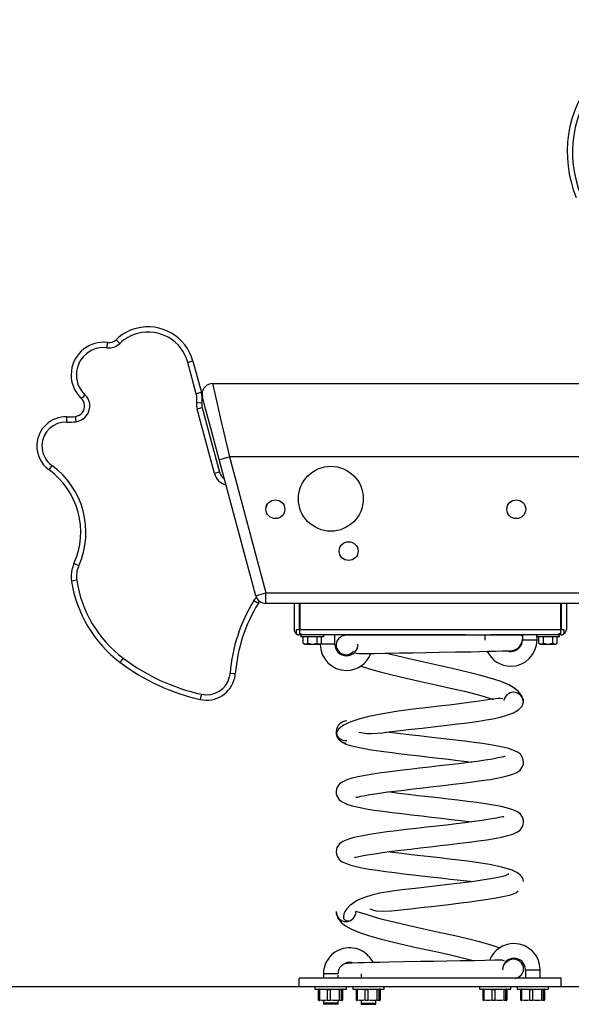
# Model space of a CAD drawing. Units: inches. Extents: x 78.1 to 131.3, y 110.6 to 186.3.
# Drawn here: x 89.2 to 94.4, y 176.9 to 186.3 of the extents above; entities that cross this region are included whole.
import ezdxf

# ---------------------------------------------------------------- set-up
doc = ezdxf.new("R2010")
doc.units = ezdxf.units.IN
doc.header["$MEASUREMENT"] = 0
doc.layers.add('Ebene 1', color=7, linetype='Continuous')

# ---------------------------------------------------------------- blocks, each defined once
blk = doc.blocks.new('block 2')
at = {"layer": 'Ebene 1', "color": 179, "lineweight": 25, "true_color": 0x1c1c1b}
for points in [[(90.005, 183.1418), (90.0092, 183.1771), (90.011, 183.1915)], [(90.0924, 183.2187), (90.1023, 183.2081), (90.1267, 183.1823)], [(90.8259, 183.013), (90.8118, 183.0095), (90.7775, 183.0003)], [(90.8576, 182.7008), (90.7775, 183.0003)], [(90.8259, 183.013), (90.906, 182.7139)], [(91.0125, 182.7989), (91.034, 182.7054), (91.0929, 182.4489), (91.1734, 182.099)], [(91.0125, 182.7989), (94.8017, 182.7989)], [(89.7943, 182.6934), (89.7704, 182.6676), (89.7601, 182.6571)], [(90.906, 182.7139), (90.8917, 182.71), (90.8576, 182.7008)], [(90.9116, 182.6105), (90.8971, 182.6126), (90.8622, 182.6183)], [(91.0767, 182.0732), (90.9963, 182.3731), (90.9373, 182.5929), (90.9158, 182.6733)], [(90.9137, 182.5689), (90.8996, 182.5653), (90.8653, 182.5562)], [(91.0305, 181.9402), (90.8653, 182.5562)], [(90.9137, 182.5689), (91.0788, 181.9533)], [(89.6215, 182.4313), (89.6229, 182.4666), (89.6233, 182.481)], [(89.7118, 182.4355), (89.7069, 182.4704), (89.7051, 182.4853)], [(91.0767, 182.0732), (91.1049, 182.0806), (91.1734, 182.099)], [(91.4249, 180.7732), (91.0767, 182.0732)], [(91.1734, 182.099), (91.5215, 180.799)], [(94.9625, 182.099), (91.1734, 182.099)], [(89.4793, 182.0178), (89.4585, 181.9893), (89.45, 181.9773)], [(91.0788, 181.9533), (91.0647, 181.9494), (91.0305, 181.9402)], [(89.7354, 181.059), (89.7033, 181.0734), (89.6899, 181.0794)], [(89.7164, 180.9203), (89.6815, 180.915), (89.667, 180.9129)], [(91.4079, 180.7277), (91.4379, 180.709), (91.4503, 180.7013)], [(91.4249, 180.7732), (91.4535, 180.7806), (91.5215, 180.799)], [(91.5215, 180.6991), (91.5215, 180.7284), (91.5215, 180.799)], [(91.5215, 180.799), (94.529, 180.799)], [(94.529, 180.6991), (91.5215, 180.6991)], [(91.7911, 180.6991), (91.7911, 180.449)], [(91.8408, 180.6991), (91.8408, 180.449)], [(91.8456, 180.6991), (91.8456, 180.449)], [(94.336, 180.6991), (94.336, 180.449)], [(94.3409, 180.6991), (94.3409, 180.449)], [(94.391, 180.6991), (94.391, 180.449)], [(91.8158, 180.449), (91.8408, 180.449)], [(91.8158, 180.4056), (91.8158, 180.449)], [(91.8456, 180.449), (91.8433, 180.449), (91.8408, 180.449)], [(91.8456, 180.4056), (91.8456, 180.424), (91.8456, 180.449)], [(91.8456, 180.449), (94.336, 180.449)], [(94.3409, 180.449), (94.3385, 180.449), (94.336, 180.449)], [(94.336, 180.449), (94.336, 180.4268), (94.336, 180.4092)], [(94.3409, 180.449), (94.3656, 180.449)], [(94.3656, 180.449), (94.3656, 180.4056)], [(91.8158, 180.4056), (91.8165, 180.4056), (91.8168, 180.4053), (91.8168, 180.4053), (91.8172, 180.4049), (91.8179, 180.4046), (91.8189, 180.4042), (91.82, 180.4035), (91.8207, 180.4032), (91.8214, 180.4032), (91.8221, 180.4028), (91.8232, 180.4025), (91.8246, 180.4018), (91.8267, 180.401), (91.8278, 180.4007), (91.8288, 180.4007), (91.8299, 180.4003), (91.8309, 180.4), (91.8334, 180.3996), (91.8359, 180.3993), (91.8369, 180.3993), (91.8383, 180.3989), (91.8398, 180.3989), (91.8408, 180.3989)], [(91.8754, 180.3989), (91.8634, 180.3989), (91.8408, 180.3989)], [(91.8754, 180.3989), (91.8743, 180.3993), (91.8726, 180.4), (91.8701, 180.4007), (91.8669, 180.4018), (91.8634, 180.4028), (91.8592, 180.4042), (91.8542, 180.4049), (91.8489, 180.4056), (91.8475, 180.4056), (91.8456, 180.4056)], [(91.856, 180.3989), (91.856, 180.3792)], [(92.0758, 180.3792), (91.966, 180.3792), (91.856, 180.3792)], [(93.4276, 180.3989), (91.8754, 180.3989)], [(91.8771, 180.3181), (91.8771, 180.3792)], [(91.9219, 180.3181), (91.9219, 180.3792)], [(92.0105, 180.3181), (92.0105, 180.3792)], [(92.0546, 180.3181), (92.0546, 180.3792)], [(92.0758, 180.3792), (92.0758, 180.3989)], [(92.1809, 180.309), (92.1809, 180.3989)], [(92.2938, 180.3982), (92.2828, 180.3965), (92.2726, 180.394), (92.2511, 180.3859), (92.2327, 180.3749), (92.2162, 180.3605), (92.2035, 180.3439), (92.1954, 180.3248), (92.1925, 180.304)], [(92.291, 180.3989), (92.3456, 180.3989), (92.3929, 180.3989), (92.4504, 180.3989), (92.5171, 180.3989), (92.5919, 180.3989), (92.6734, 180.3989), (92.7612, 180.3989), (92.8533, 180.3989), (92.9485, 180.3989), (93.0463, 180.3989), (93.1447, 180.3989), (93.2428, 180.3989), (93.3391, 180.3989), (93.4315, 180.3989), (93.52, 180.3989), (93.6036, 180.3989), (93.6802, 180.3989), (93.7493, 180.3989), (93.8104, 180.3989), (93.8619, 180.3989), (93.9034, 180.3989), (93.9353, 180.3989), (93.9564, 180.3989), (93.9663, 180.3989), (93.9652, 180.3989)], [(93.6111, 180.3989), (93.6111, 180.3492)], [(94.306, 180.3989), (93.6693, 180.3989)], [(93.973, 180.3869), (93.9631, 180.4025), (93.9621, 180.4032), (93.9614, 180.4042)], [(93.9709, 180.3989), (93.9709, 180.3492)], [(94.1109, 180.3492), (94.0411, 180.3492), (93.9709, 180.3492)], [(94.106, 180.3989), (94.106, 180.3792)], [(94.3258, 180.3792), (94.216, 180.3792), (94.106, 180.3792)], [(94.1109, 180.3492), (94.1109, 180.3792)], [(94.1272, 180.3181), (94.1272, 180.3792)], [(94.172, 180.3181), (94.172, 180.3792)], [(94.2605, 180.3181), (94.2605, 180.3792)], [(94.3046, 180.3181), (94.3046, 180.3792)], [(94.336, 180.4092), (94.3314, 180.4088), (94.3272, 180.4081), (94.323, 180.407), (94.3191, 180.4056), (94.3155, 180.4042), (94.3124, 180.4025), (94.3092, 180.401), (94.3071, 180.4), (94.3064, 180.3993), (94.306, 180.3989)], [(94.3409, 180.3989), (94.3166, 180.3989), (94.306, 180.3989)], [(94.3258, 180.3792), (94.3258, 180.3989)], [(94.3409, 180.3989), (94.3431, 180.3989), (94.3455, 180.3993), (94.3476, 180.3996), (94.3498, 180.4), (94.3519, 180.4003), (94.3535, 180.4007), (94.3554, 180.401), (94.3572, 180.4018), (94.3586, 180.4025), (94.36, 180.4028), (94.3614, 180.4035), (94.3625, 180.4039), (94.3632, 180.4042), (94.3635, 180.4046), (94.3639, 180.4046), (94.3642, 180.4049), (94.3649, 180.4053), (94.3656, 180.4056)], [(91.8771, 180.3181), (91.8997, 180.3097), (91.9219, 180.3181)], [(91.8898, 180.309), (91.966, 180.309), (92.0419, 180.309)], [(91.9219, 180.3181), (91.9664, 180.3097), (92.0105, 180.3181)], [(92.0105, 180.3181), (92.0324, 180.3097), (92.0546, 180.3181)], [(92.1809, 180.309), (92.1167, 180.309), (92.0419, 180.309)], [(92.3742, 180.2285), (92.3993, 180.2204), (92.4285, 180.2197), (92.4677, 180.2201), (92.5629, 180.2218), (92.678, 180.224), (92.7968, 180.2261), (92.9249, 180.2282), (93.0498, 180.2303), (93.1761, 180.2324), (93.3331, 180.2352), (93.4805, 180.2381), (93.5627, 180.2398), (93.6382, 180.2416), (93.7134, 180.2434), (93.7776, 180.2455), (93.8344, 180.2476), (93.8753, 180.2501), (93.9056, 180.2546)], [(93.8943, 180.2532), (93.9053, 180.2546), (93.9155, 180.2571), (93.9218, 180.2596)], [(94.1272, 180.3181), (94.1497, 180.3097), (94.172, 180.3181)], [(94.1399, 180.309), (94.216, 180.309), (94.2919, 180.309)], [(94.172, 180.3181), (94.2164, 180.3097), (94.2605, 180.3181)], [(94.2605, 180.3181), (94.2824, 180.3097), (94.3046, 180.3181)], [(90.1595, 180.177), (90.1383, 180.1485), (90.1295, 180.1368)], [(93.9825, 179.7544), (93.9677, 179.8101), (93.9335, 179.8581), (93.8926, 179.8909), (93.8418, 179.9199), (93.7592, 179.9548), (93.664, 179.9858), (93.5603, 180.0151), (93.446, 180.0437), (93.313, 180.0747), (93.1736, 180.1058), (93.0304, 180.1372), (92.8896, 180.1686), (92.6617, 180.2236)], [(92.4208, 180.1026), (92.5111, 180.0733), (92.6148, 180.0444), (92.7288, 180.0155), (92.8621, 179.9844), (93.0011, 179.9534), (93.1443, 179.922), (93.2854, 179.8906), (93.4184, 179.8595), (93.5387, 179.8285), (93.5955, 179.8126), (93.6453, 179.7978), (93.6922, 179.7826)], [(91.1808, 180.0324), (91.216, 180.0296), (91.2305, 180.0282)], [(90.9063, 179.8306), (90.8985, 179.796), (90.8954, 179.7819)], [(93.7839, 179.7865), (93.7624, 179.7918), (93.7412, 179.7914), (93.7134, 179.7883), (93.6805, 179.783), (93.6414, 179.7766), (93.5588, 179.7643), (93.4639, 179.7516), (93.3698, 179.7396), (93.271, 179.7279), (93.1736, 179.7167), (93.0741, 179.7054), (92.9277, 179.6877), (92.7845, 179.6687), (92.6921, 179.6542), (92.6039, 179.6387), (92.5065, 179.6189), (92.4194, 179.5967), (92.3322, 179.5678), (92.2645, 179.5353), (92.2363, 179.5163), (92.2151, 179.4969), (92.201, 179.4761), (92.1954, 179.4545)], [(92.4109, 179.4676), (92.4885, 179.4577), (92.5319, 179.4574), (92.5834, 179.4595), (92.636, 179.4641), (92.6945, 179.4708), (92.7489, 179.4771), (92.8071, 179.4842), (92.8579, 179.4902), (92.9101, 179.4965), (93.0142, 179.5085), (93.12, 179.5205), (93.2244, 179.5325), (93.3271, 179.5445), (93.4438, 179.5586), (93.555, 179.5741), (93.6248, 179.5854), (93.6901, 179.5978), (93.761, 179.6133), (93.8233, 179.6309), (93.8862, 179.6546), (93.9342, 179.6817), (93.9691, 179.7163), (93.9825, 179.7551)], [(92.2945, 179.5784), (92.2744, 179.5745), (92.2564, 179.5674), (92.2405, 179.5583), (92.2264, 179.5466), (92.213, 179.5315), (92.2028, 179.5138), (92.1954, 179.493), (92.1929, 179.4715), (92.1946, 179.4496), (92.201, 179.4288), (92.2105, 179.4112), (92.2232, 179.396), (92.2366, 179.3843), (92.2518, 179.3752), (92.2691, 179.3681), (92.2885, 179.3642)], [(92.1929, 179.4708), (92.2028, 179.4351), (92.213, 179.4207), (92.2264, 179.4083), (92.2409, 179.3999), (92.2567, 179.3939), (92.2751, 179.3903), (92.2952, 179.3893)], [(92.2271, 179.4009), (92.2349, 179.3847), (92.2557, 179.3692), (92.2857, 179.3558), (92.3259, 179.3427), (92.4144, 179.3215), (92.5266, 179.3014), (92.6229, 179.287), (92.728, 179.2732), (92.8127, 179.263), (92.9006, 179.2524), (92.9905, 179.2422), (93.0815, 179.2316), (93.174, 179.221), (93.2653, 179.2108), (93.356, 179.1998), (93.4421, 179.1893), (93.4886, 179.1833)], [(92.3809, 178.8509), (92.3851, 178.8485), (92.3947, 178.8495), (92.4091, 178.8524), (92.4296, 178.8566), (92.4539, 178.8615), (92.5146, 178.8721), (92.5866, 178.8834), (92.6645, 178.8947), (92.7499, 178.9056), (92.8378, 178.9162), (92.9295, 178.9271), (93.0233, 178.9381), (93.1182, 178.9487), (93.2149, 178.96), (93.3101, 178.9709), (93.404, 178.9822), (93.4936, 178.9935), (93.5821, 179.0058), (93.6643, 179.0182), (93.7437, 179.0326), (93.8125, 179.0478), (93.8703, 179.0644), (93.918, 179.0848), (93.9497, 179.1064), (93.9737, 179.142), (93.9801, 179.1621), (93.9825, 179.184), (93.9797, 179.2055), (93.9734, 179.2252), (93.9522, 179.2577), (93.9247, 179.2785), (93.8421, 179.3124), (93.7352, 179.336), (93.6668, 179.3477), (93.5909, 179.3596), (93.5091, 179.3709), (93.4223, 179.3819), (93.3369, 179.3921), (93.2484, 179.4027), (93.1651, 179.4122), (93.0808, 179.4217), (92.9835, 179.433), (92.8882, 179.444), (92.678, 179.4694)], [(93.8075, 179.2355), (93.8072, 179.2362), (93.7984, 179.2358), (93.7769, 179.2309), (93.7377, 179.2224), (93.6851, 179.2125), (93.6167, 179.2016), (93.538, 179.19), (93.4544, 179.1787), (93.3645, 179.1674), (93.2734, 179.1568), (93.1792, 179.1459), (93.0847, 179.1349), (92.9895, 179.1243), (92.8939, 179.1131), (92.8004, 179.1021), (92.7093, 179.0908), (92.6233, 179.0792), (92.5428, 179.0675), (92.4691, 179.0556), (92.4021, 179.0425), (92.3439, 179.0287), (92.2962, 179.0139), (92.2557, 178.9956), (92.2264, 178.9751), (92.2028, 178.9427), (92.1961, 178.9236), (92.1925, 178.9021), (92.1943, 178.8802), (92.1996, 178.8598), (92.2218, 178.8238), (92.2511, 178.8023), (92.2941, 178.7821), (92.3446, 178.7663), (92.4067, 178.7515), (92.479, 178.7377), (92.5559, 178.7254), (92.6399, 178.7134), (92.727, 178.7021), (92.8191, 178.6908), (92.9129, 178.6795), (93.0096, 178.6686), (93.1045, 178.6576), (93.1994, 178.6467), (93.2925, 178.6361), (93.3821, 178.6252), (93.4883, 178.6118)], [(92.3675, 178.2734), (92.3675, 178.2731), (92.3767, 178.2734), (92.3978, 178.2784), (92.4374, 178.2865), (92.4896, 178.2964), (92.558, 178.3077), (92.637, 178.3193), (92.7206, 178.3306), (92.8106, 178.3415), (92.9016, 178.3525), (92.9954, 178.3634), (93.0904, 178.3743), (93.1852, 178.3849), (93.2812, 178.3962), (93.3743, 178.4071), (93.4654, 178.4184), (93.5514, 178.4297), (93.6319, 178.4414), (93.7059, 178.4537), (93.773, 178.4668), (93.8312, 178.4805), (93.8788, 178.4953), (93.9194, 178.5137), (93.9487, 178.5341), (93.9719, 178.5666), (93.979, 178.5857), (93.9825, 178.6072), (93.9808, 178.629), (93.9751, 178.6495), (93.9532, 178.6851), (93.9236, 178.707), (93.8809, 178.7268), (93.8301, 178.743), (93.768, 178.7578), (93.6961, 178.7716), (93.6192, 178.7839), (93.5352, 178.7959), (93.4481, 178.8072), (93.356, 178.8185), (93.2618, 178.8298), (93.1655, 178.8407), (93.0702, 178.8516), (92.9757, 178.8622), (92.8826, 178.8732), (92.7926, 178.8841), (92.6868, 178.8975)], [(93.7941, 178.6583), (93.7896, 178.6608), (93.7804, 178.6597), (93.7659, 178.6569), (93.7455, 178.6527), (93.7208, 178.6477), (93.6604, 178.6368), (93.5885, 178.6255), (93.5101, 178.6146), (93.4251, 178.6036), (93.3373, 178.5927), (93.2456, 178.5821), (93.1517, 178.5712), (93.0568, 178.5603), (92.9602, 178.5493), (92.8649, 178.5384), (92.7707, 178.5271), (92.6811, 178.5158), (92.5926, 178.5035), (92.5107, 178.4911), (92.431, 178.4766), (92.3626, 178.4615), (92.3047, 178.4445), (92.2567, 178.4244), (92.225, 178.4029), (92.201, 178.3673), (92.195, 178.3472), (92.1925, 178.3253), (92.195, 178.3038), (92.2014, 178.284), (92.2225, 178.2516), (92.2504, 178.2308), (92.3326, 178.1969), (92.4395, 178.1733), (92.5083, 178.1613), (92.5841, 178.1496), (92.6656, 178.1383), (92.7527, 178.1274), (92.8381, 178.1168), (92.9267, 178.1066), (93.0099, 178.0971), (93.0939, 178.0875), (93.1912, 178.0762), (93.2858, 178.0657), (93.5045, 178.042)], [(93.9811, 178.0417), (93.9755, 178.0745), (93.9529, 178.1041), (93.9189, 178.1281), (93.8728, 178.15), (93.7758, 178.18), (93.6555, 178.205), (93.555, 178.2212), (93.447, 178.236), (93.362, 178.2463), (93.2745, 178.2569), (93.1845, 178.2671), (93.0932, 178.2777), (93.0007, 178.2879), (92.9097, 178.2985), (92.8191, 178.3094), (92.7326, 178.32), (92.6864, 178.326)], [(93.84, 178.1186), (93.8315, 178.108), (93.8068, 178.0971), (93.7705, 178.0868), (93.7218, 178.0762), (93.6686, 178.0667), (93.6075, 178.0572), (93.5486, 178.0484), (93.4848, 178.0399), (93.3786, 178.0265), (93.265, 178.0127), (93.1606, 178.0007), (93.0551, 177.9888), (92.951, 177.9768), (92.848, 177.9648), (92.7277, 177.9496), (92.6116, 177.9309), (92.5351, 177.9133), (92.4631, 177.8907), (92.4236, 177.8748), (92.3873, 177.8561), (92.3513, 177.8335), (92.3206, 177.8088), (92.2948, 177.7817), (92.2765, 177.7549), (92.2656, 177.7295), (92.2617, 177.7076), (92.2645, 177.6889), (92.2751, 177.6755), (92.2945, 177.6677), (92.3227, 177.6663)], [(92.5132, 177.7803), (92.5725, 177.7626), (92.6409, 177.7584), (92.7221, 177.763), (92.8095, 177.7711), (92.9048, 177.7817), (93.0015, 177.7926), (93.1009, 177.8039), (93.2442, 177.8205), (93.3835, 177.8371), (93.471, 177.848), (93.5535, 177.8593), (93.6421, 177.8723), (93.7215, 177.8854), (93.7987, 177.9009), (93.8598, 177.9164), (93.907, 177.9341), (93.9314, 177.9521)], [(92.1925, 177.7545), (92.2073, 177.6991), (92.2416, 177.6511), (92.2825, 177.618), (92.3329, 177.5894), (92.4155, 177.5545), (92.5111, 177.5234), (92.6148, 177.4942), (92.7288, 177.4656), (92.8621, 177.4345), (93.0011, 177.4035), (93.1443, 177.3721), (93.2854, 177.3407), (93.5132, 177.2857)], [(93.7599, 177.4046), (93.664, 177.436), (93.5603, 177.4649), (93.446, 177.4938), (93.313, 177.5249), (93.1736, 177.5555), (93.0304, 177.5869), (92.8896, 177.6183), (92.7566, 177.6497), (92.6363, 177.6804), (92.5795, 177.6967), (92.5298, 177.7115), (92.4836, 177.7263), (92.4469, 177.7379), (92.3943, 177.7538), (92.3823, 177.7545)], [(92.2832, 177.2564), (92.2656, 177.2539)], [(93.8015, 177.2811), (93.7765, 177.2892), (93.7469, 177.2895), (93.7077, 177.2892), (93.6121, 177.2874), (93.4971, 177.2853), (93.3782, 177.2832), (93.2505, 177.2811), (93.1253, 177.279), (92.999, 177.2765), (92.8423, 177.274), (92.6949, 177.2712), (92.6127, 177.2694), (92.5375, 177.2677), (92.4628, 177.2659), (92.3989, 177.2638), (92.3425, 177.2617), (92.3019, 177.2596), (92.2723, 177.2553)], [(92.2105, 177.159), (92.1382, 177.159), (92.0708, 177.159)], [(92.0708, 177.159), (92.0708, 177.1192)], [(92.2109, 177.1192), (92.2109, 177.1474)], [(92.431, 177.159), (92.431, 177.1192)], [(93.9014, 177.1146), (93.9335, 177.1283), (93.9582, 177.1477), (93.9684, 177.1601), (93.9762, 177.1742), (93.9808, 177.189), (93.9825, 177.2049)], [(94.0009, 177.1989), (94.0711, 177.1989), (94.1409, 177.1989)], [(94.0009, 177.1989), (94.0009, 177.1192)], [(94.1409, 177.1192), (94.1409, 177.1989)], [(92.4437, 177.1192), (91.8408, 177.1192)], [(91.8408, 177.0391), (91.8408, 177.1192)], [(93.7024, 177.1192), (93.5973, 177.1192), (93.5151, 177.1192), (93.4265, 177.1192), (93.3334, 177.1192), (93.2368, 177.1192), (93.138, 177.1192), (93.0381, 177.1192), (92.9394, 177.1192), (92.842, 177.1192), (92.7475, 177.1192), (92.6578, 177.1192), (92.5732, 177.1192), (92.4952, 177.1192), (92.4437, 177.1192)], [(94.3409, 177.1192), (93.7028, 177.1192)], [(94.3409, 177.0391), (94.3409, 177.1192)], [(88.0908, 177.0391), (98.091, 177.0391)], [(91.9907, 177.0391), (91.9907, 177.014)], [(91.9907, 177.014), (92.141, 177.014), (92.291, 177.014)], [(92.0299, 177.013), (92.0257, 177.0091)], [(92.0257, 177.0091), (92.0306, 177.0091), (92.037, 177.0091)], [(92.0257, 176.9089), (92.0257, 177.0091)], [(92.037, 177.0091), (92.0553, 177.0123), (92.074, 177.013), (92.0927, 177.0123), (92.111, 177.0091)], [(92.037, 176.9089), (92.037, 177.0091)], [(92.111, 177.0091), (92.1255, 177.0091), (92.14, 177.0091)], [(92.111, 176.9089), (92.111, 177.0091)], [(92.14, 177.0091), (92.1615, 177.0123), (92.183, 177.013), (92.2049, 177.0123), (92.2264, 177.0091)], [(92.14, 176.9089), (92.14, 177.0091)], [(92.2264, 177.0091), (92.2358, 177.0091), (92.244, 177.0091)], [(92.2264, 176.9089), (92.2264, 177.0091)], [(92.244, 177.0091), (92.2469, 177.0123), (92.25, 177.013), (92.2532, 177.0123), (92.256, 177.0091)], [(92.244, 176.9089), (92.244, 177.0091)], [(92.256, 176.9089), (92.256, 177.0091)], [(92.291, 177.014), (92.291, 177.0391)], [(92.3509, 177.0391), (92.3509, 177.014)], [(92.3509, 177.014), (92.5009, 177.014), (92.6508, 177.014)], [(92.3901, 177.013), (92.3859, 177.0091)], [(92.3859, 177.0091), (92.3904, 177.0091), (92.3968, 177.0091)], [(92.3859, 176.9089), (92.3859, 177.0091)], [(92.3968, 177.0091), (92.4155, 177.0123), (92.4338, 177.013), (92.4525, 177.0123), (92.4712, 177.0091)], [(92.3968, 176.9089), (92.3968, 177.0091)], [(92.4712, 177.0091), (92.4853, 177.0091), (92.4998, 177.0091)], [(92.4712, 176.9089), (92.4712, 177.0091)], [(92.4998, 177.0091), (92.5213, 177.0123), (92.5432, 177.013), (92.5647, 177.0123), (92.5862, 177.0091)], [(92.4998, 176.9089), (92.4998, 177.0091)], [(92.5862, 177.0091), (92.5958, 177.0091), (92.6039, 177.0091)], [(92.5862, 176.9089), (92.5862, 177.0091)], [(92.6039, 177.0091), (92.607, 177.0123), (92.6099, 177.013), (92.613, 177.0123), (92.6162, 177.0091)], [(92.6039, 176.9089), (92.6039, 177.0091)], [(92.6162, 176.9089), (92.6162, 177.0091)], [(92.6508, 177.014), (92.6508, 177.0391)], [(93.561, 177.0391), (93.561, 177.014)], [(93.561, 177.014), (93.7109, 177.014), (93.8608, 177.014)], [(93.6001, 177.013), (93.5959, 177.0091)], [(93.5959, 177.0091), (93.6005, 177.0091), (93.6068, 177.0091)], [(93.5959, 176.9089), (93.5959, 177.0091)], [(93.6068, 177.0091), (93.6255, 177.0123), (93.6439, 177.013), (93.6626, 177.0123), (93.6813, 177.0091)], [(93.6068, 176.9089), (93.6068, 177.0091)], [(93.6813, 177.0091), (93.6954, 177.0091), (93.7098, 177.0091)], [(93.6813, 176.9089), (93.6813, 177.0091)], [(93.7098, 177.0091), (93.7313, 177.0123), (93.7532, 177.013), (93.7747, 177.0123), (93.7963, 177.0091)], [(93.7098, 176.9089), (93.7098, 177.0091)], [(93.7963, 177.0091), (93.8058, 177.0091), (93.8139, 177.0091)], [(93.7963, 176.9089), (93.7963, 177.0091)], [(93.8139, 177.0091), (93.8171, 177.0123), (93.8199, 177.013), (93.8231, 177.0123), (93.8262, 177.0091)], [(93.8139, 176.9089), (93.8139, 177.0091)], [(93.8262, 176.9089), (93.8262, 177.0091)], [(93.8608, 177.014), (93.8608, 177.0391)], [(93.9208, 177.0391), (93.9208, 177.014)], [(93.9208, 177.014), (94.0711, 177.014), (94.221, 177.014)], [(93.9599, 177.013), (93.9557, 177.0091)], [(93.9557, 177.0091), (93.9607, 177.0091), (93.967, 177.0091)], [(93.9557, 176.9089), (93.9557, 177.0091)], [(93.967, 177.0091), (93.9853, 177.0123), (94.004, 177.013), (94.0227, 177.0123), (94.0411, 177.0091)], [(93.967, 176.9089), (93.967, 177.0091)], [(94.0411, 177.0091), (94.0552, 177.0091), (94.0697, 177.0091)], [(94.0411, 176.9089), (94.0411, 177.0091)], [(94.0697, 177.0091), (94.0912, 177.0123), (94.1131, 177.013), (94.1349, 177.0123), (94.1564, 177.0091)], [(94.0697, 176.9089), (94.0697, 177.0091)], [(94.1564, 177.0091), (94.1656, 177.0091), (94.1737, 177.0091)], [(94.1564, 176.9089), (94.1564, 177.0091)], [(94.1737, 177.0091), (94.1769, 177.0123), (94.1801, 177.013), (94.1829, 177.0123), (94.1861, 177.0091)], [(94.1737, 176.9089), (94.1737, 177.0091)], [(94.1861, 176.9089), (94.1861, 177.0091)], [(94.221, 177.014), (94.221, 177.0391)], [(92.0257, 176.9089), (92.0299, 176.9054)], [(92.0257, 176.9089), (92.0306, 176.9089), (92.037, 176.9089)], [(92.111, 176.9089), (92.0927, 176.9057), (92.074, 176.905), (92.0553, 176.9057), (92.037, 176.9089)], [(92.0708, 176.904), (92.0708, 176.8789)], [(92.2109, 176.8789), (92.141, 176.8789), (92.0708, 176.8789)], [(92.0708, 176.8789), (92.0708, 176.869)], [(92.2109, 176.869), (92.141, 176.869), (92.0708, 176.869)], [(92.111, 176.9089), (92.1255, 176.9089), (92.14, 176.9089)], [(92.2264, 176.9089), (92.2049, 176.9057), (92.183, 176.905), (92.1611, 176.9057), (92.14, 176.9089)], [(92.2109, 176.8789), (92.2109, 176.904)], [(92.2109, 176.869), (92.2109, 176.8789)], [(92.2264, 176.9089), (92.2358, 176.9089), (92.244, 176.9089)], [(92.2518, 176.9054), (92.25, 176.905), (92.2469, 176.9057), (92.244, 176.9089)], [(92.3859, 176.9089), (92.3901, 176.9054)], [(92.3859, 176.9089), (92.3904, 176.9089), (92.3968, 176.9089)], [(92.4712, 176.9089), (92.4525, 176.9057), (92.4342, 176.905), (92.4155, 176.9057), (92.3968, 176.9089)], [(92.431, 176.904), (92.431, 176.8789)], [(92.431, 176.8789), (92.5009, 176.8789), (92.5711, 176.8789)], [(92.431, 176.8789), (92.431, 176.869)], [(92.431, 176.869), (92.5009, 176.869), (92.5711, 176.869)], [(92.4712, 176.9089), (92.4853, 176.9089), (92.4998, 176.9089)], [(92.5862, 176.9089), (92.5647, 176.9057), (92.5428, 176.905), (92.5213, 176.9057), (92.4998, 176.9089)], [(92.5711, 176.8789), (92.5711, 176.904)], [(92.5711, 176.869), (92.5711, 176.8789)], [(92.5862, 176.9089), (92.5958, 176.9089), (92.6039, 176.9089)], [(92.612, 176.9054), (92.6099, 176.905), (92.607, 176.9057), (92.6039, 176.9089)], [(93.5959, 176.9089), (93.5998, 176.9054)], [(93.5959, 176.9089), (93.6005, 176.9089), (93.6068, 176.9089)], [(93.6813, 176.9089), (93.6626, 176.9057), (93.6442, 176.905), (93.6255, 176.9057), (93.6068, 176.9089)], [(93.6813, 176.9089), (93.6954, 176.9089), (93.7098, 176.9089)], [(93.7963, 176.9089), (93.7747, 176.9057), (93.7529, 176.905), (93.7313, 176.9057), (93.7098, 176.9089)], [(93.7963, 176.9089), (93.8058, 176.9089), (93.8139, 176.9089)], [(93.822, 176.9054), (93.8199, 176.905), (93.8171, 176.9057), (93.8139, 176.9089)], [(93.9557, 176.9089), (93.9599, 176.9054)], [(93.9557, 176.9089), (93.9607, 176.9089), (93.967, 176.9089)], [(94.0411, 176.9089), (94.0227, 176.9057), (94.004, 176.905), (93.9853, 176.9057), (93.967, 176.9089)], [(94.0411, 176.9089), (94.0552, 176.9089), (94.0697, 176.9089)], [(94.1564, 176.9089), (94.1349, 176.9057), (94.1131, 176.905), (94.0912, 176.9057), (94.0697, 176.9089)], [(94.1564, 176.9089), (94.1656, 176.9089), (94.1737, 176.9089)], [(94.1818, 176.9054), (94.1801, 176.905), (94.1769, 176.9057), (94.1737, 176.9089)]]:
    blk.add_lwpolyline(points, dxfattribs=at)
for points, knots in [([(96.2502, 185.8772), (95.7722, 186.2762), (95.0599, 186.2124), (94.6609, 185.7347), (94.3917, 185.4126), (94.324, 184.966), (94.4849, 184.5783)], [0, 0, 0, 0, 1, 1, 1, 2, 2, 2, 2]), ([(96.2181, 185.8388), (95.7616, 186.2201), (95.0807, 186.1591), (94.6994, 185.7026), (94.4422, 185.3946), (94.3773, 184.9678), (94.5311, 184.5973)], [0, 0, 0, 0, 1, 1, 1, 2, 2, 2, 2]), ([(90.8259, 183.013), (90.7627, 183.249), (90.5197, 183.3894), (90.2836, 183.3263), (90.2117, 183.3069), (90.1461, 183.2698), (90.0924, 183.2187)], [0, 0, 0, 0, 1, 1, 1, 2, 2, 2, 2]), ([(90.7775, 183.0003), (90.7214, 183.2095), (90.5059, 183.334), (90.2967, 183.278), (90.2328, 183.2607), (90.1746, 183.2279), (90.1267, 183.1823)], [0, 0, 0, 0, 1, 1, 1, 2, 2, 2, 2]), ([(90.011, 183.1915), (89.8409, 183.2123), (89.6857, 183.0906), (89.6649, 182.9206), (89.6532, 182.8225), (89.6885, 182.7244), (89.7601, 182.6571)], [0, 0, 0, 0, 1, 1, 1, 2, 2, 2, 2]), ([(90.005, 183.1418), (89.8621, 183.1594), (89.7319, 183.0575), (89.7146, 182.9146), (89.7047, 182.8324), (89.7344, 182.7502), (89.7943, 182.6934)], [0, 0, 0, 0, 1, 1, 1, 2, 2, 2, 2]), ([(91.0125, 182.7989), (90.9575, 182.7989), (90.9127, 182.7541), (90.9127, 182.699), (90.9127, 182.6902), (90.9137, 182.6818), (90.9158, 182.6733)], [0, 0, 0, 0, 1, 1, 1, 2, 2, 2, 2]), ([(89.7118, 182.4355), (89.7936, 182.4468), (89.8511, 182.5223), (89.8402, 182.6045), (89.8356, 182.6384), (89.8194, 182.6698), (89.7943, 182.6934)], [0, 0, 0, 0, 1, 1, 1, 2, 2, 2, 2]), ([(89.7051, 182.4853), (89.7598, 182.4927), (89.7979, 182.5431), (89.7905, 182.5978), (89.7876, 182.6204), (89.7767, 182.6412), (89.7601, 182.6571)], [0, 0, 0, 0, 1, 1, 1, 2, 2, 2, 2]), ([(89.6233, 182.481), (89.4698, 182.4867), (89.3403, 182.3667), (89.3347, 182.2133), (89.3315, 182.1205), (89.3745, 182.0316), (89.45, 181.9773)], [0, 0, 0, 0, 1, 1, 1, 2, 2, 2, 2]), ([(89.6215, 182.4313), (89.4955, 182.4359), (89.3894, 182.3371), (89.3848, 182.2112), (89.382, 182.1353), (89.4176, 182.0626), (89.4793, 182.0178)], [0, 0, 0, 0, 1, 1, 1, 2, 2, 2, 2]), ([(91.8323, 181.6989), (91.8323, 181.5278), (91.9713, 181.3892), (92.1424, 181.3892), (92.3135, 181.3892), (92.4525, 181.5278), (92.4525, 181.6989), (92.4525, 181.87), (92.3135, 182.009), (92.1424, 182.009), (91.9724, 182.009), (91.8323, 181.869), (91.8323, 181.6989), (91.8323, 181.6989), (91.8323, 181.6989), (91.8323, 181.6989)], [0, 0, 0, 0, 1, 1, 1, 2, 2, 2, 3, 3, 3, 4, 4, 4, 5, 5, 5, 5]), ([(91.6126, 181.689), (91.5628, 181.689), (91.5226, 181.6488), (91.5226, 181.5991), (91.5226, 181.5493), (91.5628, 181.5091), (91.6126, 181.5091), (91.6623, 181.5091), (91.7025, 181.5493), (91.7025, 181.5991), (91.7025, 181.6485), (91.662, 181.689), (91.6126, 181.689), (91.6126, 181.689), (91.6126, 181.689), (91.6126, 181.689)], [0, 0, 0, 0, 1, 1, 1, 2, 2, 2, 3, 3, 3, 4, 4, 4, 5, 5, 5, 5]), ([(91.5226, 181.5991), (91.5226, 181.5493), (91.5628, 181.5091), (91.6126, 181.5091), (91.6623, 181.5091), (91.7025, 181.5493), (91.7025, 181.5991), (91.7025, 181.6488), (91.6623, 181.689), (91.6126, 181.689), (91.5632, 181.689), (91.5226, 181.6485), (91.5226, 181.5991), (91.5226, 181.5991), (91.5226, 181.5991), (91.5226, 181.5991)], [0, 0, 0, 0, 1, 1, 1, 2, 2, 2, 3, 3, 3, 4, 4, 4, 5, 5, 5, 5]), ([(93.8224, 181.5991), (93.8224, 181.5493), (93.8629, 181.5091), (93.9127, 181.5091), (93.9621, 181.5091), (94.0026, 181.5493), (94.0026, 181.5991), (94.0026, 181.6488), (93.9621, 181.689), (93.9127, 181.689), (93.8633, 181.689), (93.8224, 181.6485), (93.8224, 181.5991), (93.8224, 181.5991), (93.8224, 181.5991), (93.8224, 181.5991)], [0, 0, 0, 0, 1, 1, 1, 2, 2, 2, 3, 3, 3, 4, 4, 4, 5, 5, 5, 5]), ([(93.9127, 181.689), (93.8629, 181.689), (93.8224, 181.6488), (93.8224, 181.5991), (93.8224, 181.5493), (93.8629, 181.5091), (93.9127, 181.5091), (93.9621, 181.5091), (94.0026, 181.5493), (94.0026, 181.5991), (94.0026, 181.6485), (93.9617, 181.689), (93.9127, 181.689), (93.9127, 181.689), (93.9127, 181.689), (93.9127, 181.689)], [0, 0, 0, 0, 1, 1, 1, 2, 2, 2, 3, 3, 3, 4, 4, 4, 5, 5, 5, 5]), ([(92.3125, 181.289), (92.2627, 181.289), (92.2225, 181.2488), (92.2225, 181.199), (92.2225, 181.1493), (92.2627, 181.1091), (92.3125, 181.1091), (92.3622, 181.1091), (92.4024, 181.1493), (92.4024, 181.199), (92.4024, 181.2484), (92.3619, 181.289), (92.3125, 181.289), (92.3125, 181.289), (92.3125, 181.289), (92.3125, 181.289)], [0, 0, 0, 0, 1, 1, 1, 2, 2, 2, 3, 3, 3, 4, 4, 4, 5, 5, 5, 5]), ([(92.2225, 181.199), (92.2225, 181.1493), (92.2627, 181.1091), (92.3125, 181.1091), (92.3622, 181.1091), (92.4024, 181.1493), (92.4024, 181.199), (92.4024, 181.2488), (92.3622, 181.289), (92.3125, 181.289), (92.2631, 181.289), (92.2225, 181.2484), (92.2225, 181.199), (92.2225, 181.199), (92.2225, 181.199), (92.2225, 181.199)], [0, 0, 0, 0, 1, 1, 1, 2, 2, 2, 3, 3, 3, 4, 4, 4, 5, 5, 5, 5]), ([(93.8227, 180.2458), (93.8795, 180.2247), (93.943, 180.2539), (93.9642, 180.3107), (93.9684, 180.3231), (93.9709, 180.3358), (93.9709, 180.3492)], [0, 0, 0, 0, 1, 1, 1, 2, 2, 2, 2]), ([(92.0408, 180.309), (92.0408, 180.171), (92.153, 180.0592), (92.291, 180.0592), (92.3943, 180.0592), (92.4878, 180.1234), (92.5245, 180.2201)], [0, 0, 0, 0, 1, 1, 1, 2, 2, 2, 2]), ([(92.1925, 180.304), (92.1929, 180.2515), (92.2356, 180.2091), (92.2881, 180.2095), (92.3156, 180.2098), (92.3418, 180.2218), (92.3597, 180.243)], [0, 0, 0, 0, 1, 1, 1, 2, 2, 2, 2]), ([(90.8954, 179.7819), (91.0435, 179.7481), (91.191, 179.8412), (91.2245, 179.9894), (91.2273, 180.0024), (91.2294, 180.0151), (91.2305, 180.0282)], [0, 0, 0, 0, 1, 1, 1, 2, 2, 2, 2]), ([(90.9063, 179.8306), (91.0277, 179.8031), (91.1483, 179.8793), (91.1758, 180.0006), (91.1783, 180.0109), (91.1797, 180.0215), (91.1808, 180.0324)], [0, 0, 0, 0, 1, 1, 1, 2, 2, 2, 2]), ([(93.9825, 179.7551), (93.9822, 179.8073), (93.9395, 179.8497), (93.8873, 179.8497), (93.8418, 179.8493), (93.8026, 179.8168), (93.7941, 179.7724)], [0, 0, 0, 0, 1, 1, 1, 2, 2, 2, 2]), ([(92.1925, 177.7545), (92.1925, 177.7023), (92.2349, 177.6596), (92.2874, 177.6596), (92.3396, 177.6596), (92.3823, 177.7023), (92.3823, 177.7545)], [0, 0, 0, 0, 1, 1, 1, 2, 2, 2, 2]), ([(92.5457, 177.2684), (92.4853, 177.3926), (92.3354, 177.4441), (92.2116, 177.3837), (92.1255, 177.3421), (92.0708, 177.2546), (92.0708, 177.159)], [0, 0, 0, 0, 1, 1, 1, 2, 2, 2, 2]), ([(94.1409, 177.1989), (94.1409, 177.3368), (94.0287, 177.449), (93.8908, 177.449), (93.7881, 177.449), (93.695, 177.3855), (93.658, 177.2895)], [0, 0, 0, 0, 1, 1, 1, 2, 2, 2, 2]), ([(93.9825, 177.2049), (93.9825, 177.2571), (93.9398, 177.2998), (93.8873, 177.2994), (93.8583, 177.2994), (93.8312, 177.2864), (93.8132, 177.2638)], [0, 0, 0, 0, 1, 1, 1, 2, 2, 2, 2])]:
    blk.add_open_spline(points, degree=3, knots=knots, dxfattribs=at)
for points in [[(90.005, 183.1418), (90.0498, 183.1365), (90.0942, 183.1513), (90.1267, 183.1823)], [(90.011, 183.1915), (90.0409, 183.188), (90.0706, 183.1979), (90.0924, 183.2187)], [(90.8622, 182.6183), (90.8664, 182.6458), (90.865, 182.674), (90.8576, 182.7008)], [(90.9116, 182.6105), (90.9169, 182.6447), (90.9151, 182.68), (90.906, 182.7139)], [(90.8622, 182.6183), (90.859, 182.5974), (90.8601, 182.5763), (90.8653, 182.5562)], [(90.9116, 182.6105), (90.9095, 182.5967), (90.9102, 182.5826), (90.9137, 182.5689)], [(89.6215, 182.4313), (89.6518, 182.4299), (89.6818, 182.4316), (89.7118, 182.4355)], [(89.6233, 182.481), (89.6508, 182.48), (89.6779, 182.4814), (89.7051, 182.4853)], [(89.6899, 181.0794), (89.8324, 181.3966), (89.7316, 181.7737), (89.4497, 181.9773)], [(89.7354, 181.059), (89.8878, 181.3976), (89.7799, 181.8002), (89.4793, 182.0178)], [(91.0305, 181.9402), (91.0446, 181.8869), (91.0873, 181.8457), (91.1409, 181.833)], [(91.0788, 181.9533), (91.0855, 181.9275), (91.1021, 181.906), (91.125, 181.8926)], [(89.6899, 181.0794), (89.6666, 181.0272), (89.6585, 180.9694), (89.667, 180.9129)], [(89.7354, 181.059), (89.716, 181.0156), (89.7093, 180.9673), (89.7164, 180.9203)], [(89.667, 180.9129), (89.7136, 180.6039), (89.8797, 180.3252), (90.1295, 180.1368)], [(89.7164, 180.9203), (89.7612, 180.6244), (89.9203, 180.3569), (90.1595, 180.177)], [(91.4079, 180.7277), (91.2785, 180.5171), (91.2005, 180.2786), (91.1808, 180.0324)], [(91.4312, 180.7566), (91.4221, 180.7478), (91.4143, 180.7383), (91.4079, 180.7277)], [(91.4249, 180.7732), (91.4369, 180.7295), (91.4764, 180.6991), (91.5215, 180.6991)], [(91.463, 180.7178), (91.4584, 180.7129), (91.4542, 180.7073), (91.4503, 180.7013)], [(91.4503, 180.7013), (91.325, 180.4977), (91.2496, 180.267), (91.2305, 180.0282)], [(91.7911, 180.449), (91.7911, 180.431), (91.8006, 180.4148), (91.8158, 180.4056)], [(94.3656, 180.4056), (94.3812, 180.4145), (94.391, 180.431), (94.391, 180.449)], [(93.8608, 180.0991), (93.998, 180.0991), (94.1109, 180.212), (94.1109, 180.3492)], [(93.888, 180.2525), (93.9367, 180.2645), (93.9709, 180.309), (93.9709, 180.3591)], [(91.8775, 180.3178), (91.8813, 180.3146), (91.8856, 180.3118), (91.8898, 180.309)], [(92.0419, 180.309), (92.0461, 180.3118), (92.0504, 180.3146), (92.0542, 180.3178)], [(92.1809, 180.309), (92.1809, 180.2486), (92.2306, 180.1989), (92.291, 180.1989)], [(92.291, 180.1989), (92.3513, 180.1989), (92.401, 180.2486), (92.401, 180.309)], [(94.1275, 180.3178), (94.1314, 180.3146), (94.1356, 180.3118), (94.1399, 180.309)], [(94.2919, 180.309), (94.2961, 180.3118), (94.3004, 180.3146), (94.3043, 180.3178)], [(90.1595, 180.177), (90.381, 180.0098), (90.6357, 179.8916), (90.9063, 179.8306)], [(93.6357, 180.2409), (93.677, 180.1541), (93.7649, 180.0991), (93.8608, 180.0991)], [(90.1295, 180.1368), (90.3567, 179.9657), (90.6177, 179.8447), (90.8954, 179.7819)], [(92.3209, 177.2691), (92.2606, 177.2691), (92.2109, 177.2193), (92.2109, 177.159)], [(92.3562, 177.2631), (92.3449, 177.267), (92.3329, 177.2691), (92.3209, 177.2691)], [(93.8908, 177.309), (93.8305, 177.309), (93.7811, 177.2596), (93.7811, 177.1989)], [(94.0009, 177.1989), (94.0009, 177.2596), (93.9511, 177.309), (93.8908, 177.309)], [(92.0338, 177.014), (92.0324, 177.0137), (92.031, 177.0133), (92.0295, 177.0126)], [(92.2529, 177.0123), (92.2514, 177.013), (92.2497, 177.0137), (92.2479, 177.014)], [(92.394, 177.014), (92.3926, 177.0137), (92.3908, 177.0133), (92.3894, 177.0126)], [(92.613, 177.0123), (92.6113, 177.013), (92.6095, 177.0137), (92.6081, 177.014)], [(93.604, 177.014), (93.6026, 177.0137), (93.6008, 177.0133), (93.5994, 177.0126)], [(93.8231, 177.0123), (93.8213, 177.013), (93.8195, 177.0137), (93.8178, 177.014)], [(93.9638, 177.014), (93.9624, 177.0137), (93.961, 177.0133), (93.9596, 177.0126)], [(94.1829, 177.0123), (94.1811, 177.013), (94.1797, 177.0137), (94.178, 177.014)], [(92.0285, 176.9057), (92.0303, 176.905), (92.032, 176.9047), (92.0338, 176.904)], [(92.2479, 176.904), (92.2493, 176.9043), (92.2511, 176.905), (92.2525, 176.9054)], [(92.3887, 176.9057), (92.3904, 176.905), (92.3922, 176.9047), (92.394, 176.904)], [(92.6081, 176.904), (92.6095, 176.9043), (92.6109, 176.905), (92.6123, 176.9054)], [(93.5987, 176.9057), (93.6005, 176.905), (93.6022, 176.9047), (93.604, 176.904)], [(93.8178, 176.904), (93.8195, 176.9043), (93.821, 176.905), (93.8224, 176.9054)], [(93.9585, 176.9057), (93.9602, 176.905), (93.9621, 176.9047), (93.9638, 176.904)], [(94.178, 176.904), (94.1794, 176.9043), (94.1811, 176.905), (94.1826, 176.9054)]]:
    blk.add_open_spline(points, degree=3, dxfattribs=at)

msp = doc.modelspace()

# ---------------------------------------------------------------- block references
at = {"layer": 'Ebene 1'}
msp.add_blockref('block 2', (0, 0), dxfattribs=at)

doc.saveas('drawing.dxf')
